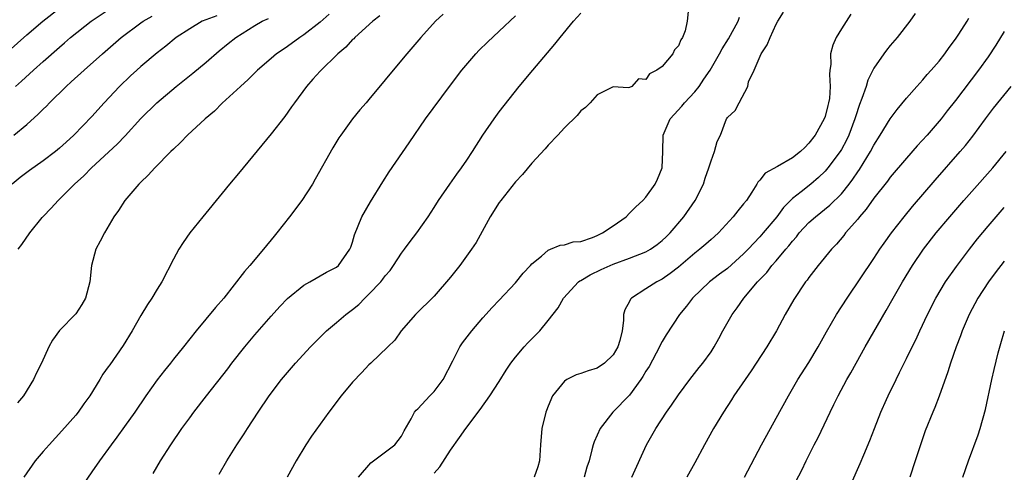
# Model space of a CAD drawing. Units: inches. Extents: x 2586000 to 2589000, y 1485000 to 1488000.
# Drawn here: x 2586700 to 2586821, y 1485542 to 1485597 of the extents above; entities that cross this region are included whole.
import ezdxf

# ---------------------------------------------------------------- set-up
doc = ezdxf.new("R2010")
doc.units = ezdxf.units.IN
doc.header["$MEASUREMENT"] = 0
doc.layers.add('LD25861485_2ft', color=166, linetype='Continuous')

msp = doc.modelspace()

# ---------------------------------------------------------------- linework, layer by layer
at = {"layer": 'LD25861485_2ft'}
for points, elevation in [([(2586698.72, 1485593.28), (2586701, 1485595.32), (2586702.95, 1485597), (2586705, 1485598.61)], 11874), ([(2586724.32, 1485597.68), (2586722.52, 1485597), (2586721, 1485596.07), (2586719.35, 1485595), (2586718.06, 1485593.94), (2586717, 1485593.12), (2586715, 1485591.44), (2586714.51, 1485591), (2586713.72, 1485590.28), (2586712.38, 1485589), (2586710.51, 1485587), (2586709, 1485585.29), (2586706.76, 1485583), (2586705.83, 1485582.17), (2586705, 1485581.4), (2586704.52, 1485581), (2586703, 1485579.86), (2586701.33, 1485578.67), (2586700.19, 1485577.81), (2586699.19, 1485577)], 11868), ([(2586699.39, 1485583), (2586701, 1485584.34), (2586702.41, 1485585.59), (2586703, 1485586.21), (2586703.41, 1485586.59), (2586703.78, 1485587), (2586705.83, 1485589), (2586706.45, 1485589.55), (2586708.02, 1485591), (2586710.28, 1485593), (2586712.6, 1485595), (2586715, 1485596.8), (2586715.29, 1485597), (2586716.39, 1485597.61)], 11870), ([(2586699.6, 1485589), (2586700.35, 1485589.65), (2586701.81, 1485591), (2586703, 1485592.07), (2586705, 1485593.82), (2586705.64, 1485594.36), (2586706.38, 1485595), (2586708.91, 1485597), (2586711.34, 1485598.66)], 11872), ([(2586738.12, 1485597.88), (2586737, 1485596.88), (2586735, 1485595.32), (2586734.51, 1485595), (2586733, 1485593.91), (2586732.45, 1485593.55), (2586731.67, 1485593), (2586731, 1485592.41), (2586729.32, 1485591), (2586728.17, 1485589.83), (2586727.22, 1485589), (2586725, 1485586.93), (2586724.03, 1485585.97), (2586722.89, 1485585), (2586720.73, 1485583), (2586719.88, 1485582.12), (2586719, 1485581.31), (2586718.68, 1485581), (2586716.71, 1485579), (2586715.91, 1485578.09), (2586715, 1485577.24), (2586714.77, 1485577), (2586713.04, 1485575), (2586712.25, 1485573.75), (2586711.7, 1485573), (2586710.54, 1485571), (2586710, 1485570), (2586709.49, 1485569), (2586708.92, 1485567), (2586708.73, 1485565), (2586708.22, 1485563), (2586707.77, 1485562.23), (2586707, 1485561.09), (2586705, 1485559.02), (2586704.15, 1485557.85), (2586703.7, 1485557), (2586702.79, 1485555), (2586702.19, 1485553.81), (2586701.82, 1485553), (2586700.61, 1485551), (2586699.87, 1485550.13)], 11864), ([(2586744.32, 1485597.68), (2586743.47, 1485597), (2586741.27, 1485595), (2586741.14, 1485594.86), (2586741, 1485594.74), (2586740.17, 1485593.83), (2586739.16, 1485593), (2586737, 1485590.89), (2586736.13, 1485589.87), (2586735.34, 1485589), (2586733.86, 1485587), (2586733.51, 1485586.49), (2586732.68, 1485585.32), (2586731, 1485583.17), (2586727.55, 1485579), (2586727, 1485578.3), (2586725.9, 1485577), (2586725, 1485575.88), (2586722.6, 1485573), (2586721, 1485571.03), (2586720.19, 1485569.81), (2586719.68, 1485569), (2586719, 1485567.77), (2586717.56, 1485565), (2586717, 1485564.11), (2586716.36, 1485563), (2586715.8, 1485562.2), (2586715, 1485560.86), (2586713.95, 1485559), (2586712.82, 1485557.18), (2586711.18, 1485554.82), (2586711, 1485554.55), (2586710.35, 1485553.65), (2586709.97, 1485553), (2586708.73, 1485551), (2586708, 1485550), (2586707.3, 1485549), (2586707, 1485548.64), (2586705.31, 1485546.69), (2586703.73, 1485545), (2586703, 1485544.16), (2586702.03, 1485543), (2586700.65, 1485541)], 11862), ([(2586752.11, 1485597.89), (2586751.15, 1485597), (2586749.37, 1485595), (2586747.64, 1485593), (2586745.96, 1485591), (2586745, 1485589.8), (2586743, 1485587.4), (2586742.64, 1485587), (2586741.89, 1485586.11), (2586740.99, 1485585.01), (2586739.53, 1485583), (2586739.31, 1485582.69), (2586738.55, 1485581.45), (2586736.41, 1485577.59), (2586736.06, 1485577), (2586734.75, 1485575), (2586733.26, 1485573), (2586731.7, 1485571), (2586731.38, 1485570.62), (2586730.07, 1485569), (2586728.39, 1485567), (2586727.73, 1485566.27), (2586725.17, 1485563), (2586724.17, 1485561.83), (2586721.8, 1485559), (2586720.24, 1485557), (2586719, 1485555.49), (2586718.62, 1485555), (2586717.89, 1485554.11), (2586717, 1485552.96), (2586715.59, 1485551), (2586714.24, 1485549), (2586713, 1485547.22), (2586712.06, 1485545.94), (2586711.34, 1485545), (2586709.92, 1485543), (2586709, 1485541.66), (2586707.09, 1485538.91)], 11860), ([(2586716.52, 1485541.48), (2586717.41, 1485543), (2586718.66, 1485545), (2586720.04, 1485547), (2586721, 1485548.31), (2586721.51, 1485549), (2586723.05, 1485551), (2586725.68, 1485554.32), (2586726.17, 1485555), (2586727.75, 1485557), (2586729, 1485558.48), (2586731, 1485560.79), (2586732.04, 1485561.96), (2586733, 1485562.96), (2586735, 1485564.61), (2586735.76, 1485565), (2586737.8, 1485566.2), (2586739, 1485566.79), (2586739.25, 1485567), (2586740.64, 1485569), (2586740.76, 1485569.24), (2586741, 1485569.89), (2586741.23, 1485570.77), (2586742.14, 1485573), (2586743.17, 1485574.83), (2586744.72, 1485577.28), (2586745.5, 1485578.5), (2586747.93, 1485582.07), (2586749.96, 1485585), (2586752.88, 1485589), (2586754.41, 1485591), (2586756.14, 1485593), (2586756.55, 1485593.45), (2586757.55, 1485594.44), (2586759, 1485595.78), (2586761, 1485597.67)], 11858), ([(2586724.61, 1485541.39), (2586725.55, 1485543), (2586726.8, 1485545), (2586727.67, 1485546.33), (2586728.07, 1485547), (2586729.4, 1485549), (2586730.77, 1485551), (2586732.28, 1485553), (2586733, 1485553.87), (2586733.99, 1485555), (2586735.81, 1485557), (2586737.77, 1485559), (2586739, 1485560), (2586740.15, 1485561), (2586741, 1485561.61), (2586741.77, 1485562.23), (2586742.49, 1485563), (2586743, 1485563.49), (2586744.44, 1485565), (2586744.69, 1485565.31), (2586745, 1485565.75), (2586745.59, 1485566.41), (2586746.02, 1485567), (2586747, 1485568.54), (2586747.36, 1485569), (2586748.05, 1485569.95), (2586748.87, 1485571), (2586750.28, 1485573), (2586751, 1485574.11), (2586751.55, 1485575), (2586752.92, 1485577), (2586753.78, 1485578.22), (2586754.35, 1485579), (2586755, 1485579.94), (2586755.71, 1485581), (2586757, 1485583.01), (2586758.36, 1485585), (2586759, 1485585.87), (2586761.46, 1485589), (2586763.12, 1485591), (2586765.83, 1485594.17), (2586766.47, 1485595), (2586768.13, 1485597), (2586769, 1485597.99)], 11856), ([(2586782.2, 1485598.2), (2586782.06, 1485597), (2586781.82, 1485595.82), (2586781.48, 1485595), (2586781.28, 1485594.72), (2586781, 1485594), (2586780.53, 1485593.47), (2586780.31, 1485593), (2586779, 1485591.45), (2586778.34, 1485591), (2586777.44, 1485590.56), (2586777, 1485589.86), (2586776.09, 1485589.91), (2586775.26, 1485589), (2586775, 1485588.88), (2586774.84, 1485588.84), (2586773, 1485588.93), (2586771, 1485587.95), (2586770.17, 1485587), (2586769.59, 1485586.41), (2586769, 1485586), (2586768.56, 1485585.44), (2586767, 1485583.93), (2586766.17, 1485583), (2586765, 1485581.78), (2586764.65, 1485581.35), (2586763, 1485579.58), (2586761.83, 1485578.17), (2586761, 1485577.3), (2586759.18, 1485575), (2586759, 1485574.75), (2586757.9, 1485573), (2586756.15, 1485569.85), (2586755.6, 1485569), (2586754.14, 1485567), (2586753, 1485565.56), (2586751, 1485563.24), (2586748.73, 1485561), (2586746.97, 1485559), (2586746.16, 1485557.84), (2586745.32, 1485557), (2586743.24, 1485555), (2586743, 1485554.8), (2586742.12, 1485553.88), (2586741, 1485552.69), (2586739.6, 1485551), (2586738.07, 1485549), (2586735.94, 1485546.06), (2586735.24, 1485545), (2586734.06, 1485543), (2586732.96, 1485541)], 11854), ([(2586751, 1485541.52), (2586751.7, 1485542.3), (2586753, 1485544.31), (2586754.12, 1485545.89), (2586754.88, 1485547), (2586756.66, 1485549.34), (2586757.83, 1485551), (2586759, 1485552.77), (2586759.85, 1485554.15), (2586760.43, 1485555), (2586761, 1485555.73), (2586762.06, 1485557), (2586762.5, 1485557.5), (2586763.96, 1485559), (2586765, 1485560.25), (2586766.21, 1485561.79), (2586766.9, 1485563), (2586768.74, 1485565), (2586768.89, 1485565.11), (2586769, 1485565.17), (2586770.14, 1485565.86), (2586771.5, 1485566.5), (2586772.6, 1485567), (2586773, 1485567.17), (2586775, 1485567.89), (2586777, 1485568.69), (2586777.55, 1485569), (2586778.4, 1485569.6), (2586779, 1485570.07), (2586779.47, 1485570.53), (2586779.96, 1485571), (2586781.65, 1485573), (2586783.06, 1485575), (2586784.05, 1485577), (2586784.27, 1485577.73), (2586784.72, 1485579), (2586785, 1485579.87), (2586785.43, 1485581), (2586785.76, 1485582.24), (2586786.15, 1485583), (2586786.89, 1485585), (2586786.94, 1485585.06), (2586787, 1485585.2), (2586787.97, 1485586.03), (2586788.44, 1485587), (2586789.5, 1485589), (2586789.58, 1485589.58), (2586790.3, 1485591), (2586791.15, 1485593), (2586791.89, 1485594.11), (2586792.24, 1485595), (2586793, 1485596.63), (2586793.2, 1485597), (2586793.88, 1485598.12)], 11850), ([(2586802.15, 1485597.85), (2586801, 1485596.08), (2586800.35, 1485595), (2586799.93, 1485594.07), (2586799.66, 1485593), (2586799.69, 1485591.69), (2586799.59, 1485591), (2586799.53, 1485590.47), (2586799.63, 1485589), (2586799.52, 1485587.52), (2586799.42, 1485587), (2586799.33, 1485586.67), (2586799, 1485585.3), (2586798.9, 1485585), (2586797.78, 1485583), (2586797, 1485582.01), (2586796.49, 1485581.51), (2586795.98, 1485581), (2586795, 1485580.21), (2586793.17, 1485579.17), (2586791.66, 1485578.34), (2586791, 1485577.48), (2586790.76, 1485577.24), (2586790.63, 1485577), (2586790.01, 1485576.01), (2586789.33, 1485575), (2586789, 1485574.58), (2586788.27, 1485573.73), (2586787.73, 1485573), (2586785.91, 1485571), (2586785.44, 1485570.56), (2586785, 1485570.2), (2586784.37, 1485569.63), (2586783.63, 1485569), (2586783, 1485568.53), (2586781, 1485566.82), (2586779.99, 1485566.01), (2586779, 1485565.33), (2586778.35, 1485565), (2586777, 1485564.12), (2586775.23, 1485563), (2586775.12, 1485562.88), (2586775, 1485562.58), (2586774.42, 1485561.58), (2586774.25, 1485561), (2586774.24, 1485560.24), (2586774.08, 1485559), (2586773.8, 1485557.8), (2586773.56, 1485557), (2586773, 1485556.05), (2586771.9, 1485555), (2586771, 1485554.41), (2586769.91, 1485554.09), (2586769, 1485553.74), (2586768.44, 1485553.56), (2586767.3, 1485553), (2586767, 1485552.81), (2586765.54, 1485551), (2586765, 1485549.75), (2586764.8, 1485549.2), (2586764.71, 1485549), (2586764.24, 1485547), (2586764.06, 1485545), (2586763.93, 1485543), (2586763.72, 1485542.28), (2586763.3, 1485541)], 11848), ([(2586810.05, 1485597.94), (2586809.4, 1485597), (2586807.86, 1485595), (2586807, 1485594.02), (2586806.55, 1485593.45), (2586806.21, 1485593), (2586805, 1485591.24), (2586804.25, 1485589.75), (2586804.03, 1485589), (2586803.52, 1485587.52), (2586803.21, 1485586.79), (2586802.73, 1485585.27), (2586802.66, 1485585), (2586801.92, 1485583), (2586801.62, 1485582.38), (2586801, 1485581.26), (2586800.84, 1485581), (2586799.35, 1485579), (2586799, 1485578.58), (2586798.2, 1485577.8), (2586797.25, 1485577), (2586796.06, 1485576.06), (2586795, 1485575.24), (2586793.88, 1485574.12), (2586793.09, 1485573), (2586791.41, 1485571), (2586791, 1485570.53), (2586789.57, 1485569), (2586789, 1485568.42), (2586787, 1485566.65), (2586786.05, 1485565.95), (2586784.82, 1485565), (2586782.74, 1485563), (2586781.98, 1485562.02), (2586781.13, 1485561), (2586779.49, 1485558.51), (2586779, 1485557.69), (2586778.76, 1485557.24), (2586778.67, 1485557), (2586777.38, 1485554.62), (2586777, 1485554.03), (2586776.63, 1485553.37), (2586776.38, 1485553), (2586775, 1485551.1), (2586772.96, 1485549), (2586771.39, 1485547), (2586770.63, 1485545.37), (2586770.51, 1485545), (2586770.38, 1485544.38), (2586770.02, 1485543), (2586769.75, 1485542.25), (2586769.43, 1485541)], 11846), ([(2586699.94, 1485569), (2586700.4, 1485569.6), (2586701.36, 1485571), (2586702.89, 1485572.89), (2586703, 1485573.02), (2586703.97, 1485574.03), (2586704.84, 1485575), (2586705, 1485575.15), (2586706.86, 1485577), (2586707.99, 1485578.01), (2586708.94, 1485579), (2586712.09, 1485581.91), (2586713.06, 1485582.94), (2586715, 1485585.07), (2586716.97, 1485587), (2586719.32, 1485589), (2586721.37, 1485590.63), (2586723, 1485591.99), (2586724.62, 1485593.38), (2586725.72, 1485594.28), (2586726.64, 1485595), (2586729, 1485596.48), (2586729.91, 1485597), (2586730.65, 1485597.35)], 11866), ([(2586741.71, 1485541), (2586743.22, 1485542.78), (2586743.57, 1485543), (2586746.19, 1485545), (2586747, 1485546.04), (2586747.31, 1485546.69), (2586748.19, 1485548.19), (2586748.59, 1485549), (2586748.78, 1485549.22), (2586749, 1485549.39), (2586750.46, 1485551), (2586751, 1485551.54), (2586752.1, 1485553), (2586753.29, 1485555.29), (2586754.15, 1485557), (2586754.48, 1485557.52), (2586755.62, 1485559), (2586757, 1485560.59), (2586758.14, 1485561.86), (2586759, 1485562.74), (2586761, 1485564.88), (2586761.95, 1485566.05), (2586762.83, 1485567), (2586763, 1485567.21), (2586764.17, 1485568.17), (2586765, 1485568.89), (2586765.3, 1485569), (2586766.48, 1485569.52), (2586767, 1485569.54), (2586768.09, 1485569.91), (2586769, 1485569.96), (2586770.44, 1485570.44), (2586771, 1485570.67), (2586771.67, 1485571), (2586773, 1485571.88), (2586774.58, 1485573), (2586775, 1485573.42), (2586775.77, 1485574.23), (2586776.64, 1485575), (2586777, 1485575.39), (2586778.14, 1485577), (2586778.41, 1485577.59), (2586778.98, 1485579), (2586779.08, 1485581), (2586779.12, 1485583), (2586779.98, 1485585), (2586780.45, 1485585.55), (2586781.42, 1485586.58), (2586781.74, 1485587), (2586783, 1485588.35), (2586783.52, 1485589), (2586784.13, 1485589.87), (2586784.88, 1485591), (2586786.03, 1485593), (2586786.37, 1485593.63), (2586787.15, 1485594.85), (2586788.31, 1485597), (2586788.5, 1485597.5)], 11852), ([(2586775.28, 1485541), (2586777.07, 1485545), (2586778.21, 1485547), (2586779.52, 1485549), (2586780.14, 1485549.86), (2586781, 1485551.13), (2586782.4, 1485553), (2586783.53, 1485554.47), (2586783.97, 1485555), (2586785, 1485556.41), (2586785.39, 1485557), (2586785.96, 1485558.04), (2586786.46, 1485559), (2586787.58, 1485561), (2586788.21, 1485561.79), (2586789.04, 1485563), (2586790.71, 1485565), (2586791.84, 1485566.16), (2586792.47, 1485567), (2586793, 1485567.59), (2586794.17, 1485569), (2586794.56, 1485569.44), (2586795, 1485570.01), (2586795.48, 1485570.52), (2586795.83, 1485571), (2586797, 1485572.27), (2586797.8, 1485573), (2586799.59, 1485574.41), (2586801, 1485575.79), (2586801.97, 1485577), (2586802.41, 1485577.59), (2586803, 1485578.49), (2586803.21, 1485578.79), (2586804.59, 1485581), (2586805, 1485581.79), (2586805.77, 1485583), (2586807, 1485585.02), (2586807.85, 1485586.15), (2586809, 1485587.55), (2586810.24, 1485589), (2586811, 1485589.82), (2586811.54, 1485590.46), (2586812.04, 1485591), (2586813, 1485592.11), (2586813.7, 1485593), (2586814.22, 1485593.78), (2586815, 1485594.8), (2586815.41, 1485595.41), (2586816.44, 1485597), (2586816.64, 1485597.36)], 11844), ([(2586821, 1485595.75), (2586819.95, 1485594.05), (2586819, 1485592.65), (2586817.84, 1485591), (2586815, 1485587.25), (2586814, 1485586), (2586813.23, 1485585), (2586811.53, 1485583), (2586810.31, 1485581.69), (2586809, 1485580.2), (2586807, 1485577.84), (2586806.65, 1485577.35), (2586805, 1485575.29), (2586804.06, 1485573.94), (2586803.22, 1485573), (2586803, 1485572.71), (2586801.51, 1485571), (2586801.29, 1485570.71), (2586800.38, 1485569.62), (2586799.78, 1485569), (2586798.15, 1485567), (2586797, 1485565.52), (2586796.79, 1485565.21), (2586796.61, 1485565), (2586795.15, 1485562.85), (2586794.09, 1485561), (2586793.02, 1485559), (2586791.84, 1485557), (2586790.55, 1485555), (2586789.93, 1485554.07), (2586789.17, 1485553), (2586787.8, 1485551), (2586787.5, 1485550.5), (2586786.52, 1485549), (2586785.3, 1485547), (2586784.19, 1485545), (2586783, 1485542.77), (2586782.04, 1485541)], 11842), ([(2586789.1, 1485541), (2586791.2, 1485545), (2586791.83, 1485546.17), (2586793, 1485548.25), (2586794.49, 1485551), (2586795.67, 1485553), (2586797, 1485555.08), (2586798.13, 1485557), (2586799.15, 1485558.85), (2586800.41, 1485561), (2586801.69, 1485563), (2586805, 1485567.88), (2586805.73, 1485569), (2586806.24, 1485569.76), (2586807.13, 1485571), (2586808.69, 1485573), (2586809.74, 1485574.26), (2586812.5, 1485577.5), (2586815.6, 1485581), (2586816.24, 1485581.76), (2586817.13, 1485582.87), (2586818.69, 1485585), (2586819.69, 1485586.31), (2586821.84, 1485589)], 11840), ([(2586794.63, 1485539), (2586796.13, 1485541.87), (2586796.67, 1485543), (2586797.67, 1485545), (2586798.13, 1485545.87), (2586799.61, 1485549), (2586800.08, 1485549.92), (2586800.6, 1485551), (2586801.68, 1485553), (2586802.17, 1485553.83), (2586802.8, 1485555), (2586803.92, 1485557), (2586806.51, 1485561.49), (2586807.36, 1485563), (2586808.51, 1485565), (2586809.72, 1485567), (2586811.06, 1485569), (2586812.64, 1485571), (2586814.33, 1485573), (2586816.05, 1485575), (2586817, 1485576.09), (2586819.59, 1485579), (2586821.24, 1485581)], 11838), ([(2586802.21, 1485540.21), (2586803.32, 1485542.68), (2586803.74, 1485543.74), (2586804.48, 1485545.52), (2586805.05, 1485547), (2586805.86, 1485549), (2586806.55, 1485550.55), (2586806.75, 1485551), (2586807.71, 1485553), (2586808.15, 1485553.85), (2586809, 1485555.58), (2586809.68, 1485557), (2586810.12, 1485557.88), (2586810.61, 1485559), (2586811.57, 1485561), (2586812.6, 1485563), (2586813.79, 1485565), (2586815.11, 1485566.89), (2586816.71, 1485569), (2586817.72, 1485570.28), (2586819, 1485571.82), (2586820.01, 1485573), (2586821, 1485574.13)], 11836), ([(2586821, 1485567.55), (2586819.88, 1485566.12), (2586819.05, 1485565), (2586817.73, 1485563), (2586816.67, 1485561), (2586815.82, 1485559), (2586815.62, 1485558.38), (2586815.08, 1485557), (2586814.39, 1485555), (2586814.06, 1485553.94), (2586813, 1485550.95), (2586812.45, 1485549.55), (2586812.21, 1485549), (2586811.3, 1485546.7), (2586810.7, 1485545), (2586810.07, 1485543), (2586809.4, 1485541)], 11834), ([(2586815.91, 1485541), (2586816.61, 1485543), (2586817.78, 1485546.22), (2586818.04, 1485547), (2586818.67, 1485549.33), (2586819.45, 1485553), (2586819.77, 1485554.23), (2586820.26, 1485556.26), (2586820.59, 1485557.41), (2586821.02, 1485559)], 11832)]:
    msp.add_lwpolyline(points, dxfattribs=dict(at, elevation=elevation))

doc.saveas('drawing.dxf')
